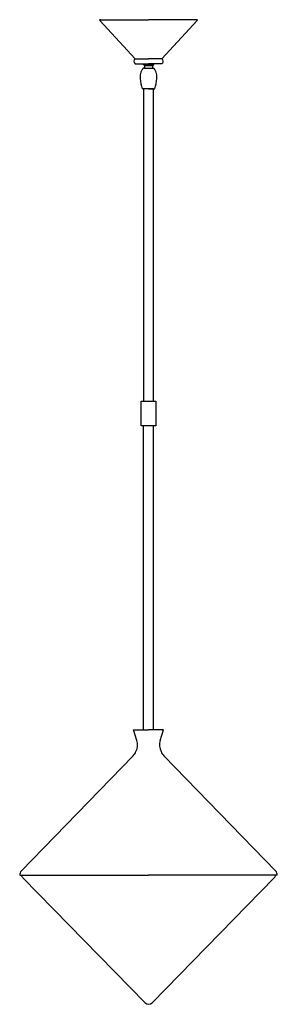
# Model space of a CAD drawing. Units: millimetres. Extents: x 48.9 to 62.1, y 36.4 to 86.7.
import ezdxf

# ---------------------------------------------------------------- set-up
doc = ezdxf.new("R2010")
doc.units = ezdxf.units.MM

msp = doc.modelspace()

# ---------------------------------------------------------------- linework, layer by layer
at = {"lineweight": -2, "ltscale": 0.5}
for p, q in [((54.851, 84.66), (53.045, 86.617)), ((53.068, 86.658), (55.536, 86.658)), ((53.074, 86.644), (53.068, 86.658)), ((58.005, 86.658), (55.536, 86.658)), ((56.222, 84.66), (58.028, 86.617)), ((54.851, 84.66), (55.536, 84.66)), ((56.221, 84.66), (55.535, 84.66)), ((55.256, 84.374), (55.816, 84.374)), ((55.33, 84.176), (55.743, 84.176)), ((55.332, 84.315), (55.332, 84.175)), ((55.332, 84.315), (55.741, 84.315)), ((55.741, 84.315), (55.741, 84.175)), ((55.536, 83.126), (55.221, 83.126)), ((55.786, 83.126), (55.286, 83.126)), ((55.286, 83.126), (55.286, 67.181)), ((55.536, 83.126), (55.852, 83.126)), ((55.786, 67.181), (55.786, 83.126)), ((55.286, 50.381), (55.286, 65.921)), ((55.786, 50.381), (55.786, 65.921)), ((54.946, 49.843), (54.77, 50.381)), ((54.77, 50.381), (55.536, 50.381)), ((56.303, 50.381), (55.536, 50.381)), ((56.126, 49.843), (56.303, 50.381)), ((49.022, 43.174), (54.752, 49.067)), ((62.051, 43.174), (56.321, 49.067)), ((48.95, 42.962), (55.54, 42.962)), ((62.123, 42.962), (55.533, 42.962))]:
    msp.add_line(p, q, dxfattribs=at)
at = {"lineweight": -2}
for p, q in [((55.039, 84.406), (55.536, 84.406)), ((55.256, 84.374), (55.256, 84.406)), ((55.332, 84.315), (55.256, 84.374)), ((56.035, 84.406), (55.536, 84.406))]:
    msp.add_line(p, q, dxfattribs=at)
for points in [[(53.045, 86.617), (54.851, 84.66)], [(58.028, 86.617), (56.222, 84.66)], [(54.848, 84.66), (55.536, 84.66)], [(56.223, 84.66), (55.535, 84.66)], [(54.848, 84.406), (55.536, 84.406)], [(55.039, 84.406), (55.256, 84.406)], [(55.256, 84.406), (55.536, 84.406)], [(56.224, 84.406), (55.536, 84.406)], [(55.816, 84.406), (55.536, 84.406)], [(55.741, 84.315), (55.816, 84.374), (55.816, 84.406)], [(49.114, 42.822), (55.366, 36.44)], [(61.969, 42.823), (55.717, 36.44)]]:
    msp.add_lwpolyline(points, dxfattribs=at)
at = {"lineweight": -2, "ltscale": 0.5}
for points in [[(55.33, 84.176), (55.261, 84.176)], [(55.743, 84.176), (55.812, 84.176)]]:
    msp.add_lwpolyline(points, dxfattribs=at)
msp.add_lwpolyline([(55.162, 67.181), (55.91, 67.181), (55.91, 65.921), (55.162, 65.921)], close=True, dxfattribs=at)
for centre, radius, start, end in [((53.064, 86.634), 0.0248, 80.86, 221.4323), ((58.009, 86.634), 0.0248, 318.5677, 99.14), ((54.949, 84.533), 0.161, 127.9408, 231.4674), ((55.716, 83.777), 0.605, 138.8009, 167.3548), ((55.357, 83.777), 0.605, 12.6452, 41.1991), ((55.945, 83.737), 0.837, 168.0836, 185.3634), ((57.027, 83.775), 1.919, 183.4701, 199.7575), ((54.046, 83.775), 1.919, 340.2425, 356.5299), ((55.128, 83.737), 0.837, 354.6366, 11.9164), ((54.207, 49.624), 0.771, 333.2652, 16.5098), ((56.866, 49.624), 0.771, 163.4902, 206.7348), ((54.15, 49.632), 0.826, 316.7989, 334.5225), ((56.923, 49.632), 0.826, 205.4775, 223.2011), ((49.286, 42.966), 0.336, 141.7493, 180.8932), ((49.289, 42.999), 0.25, 188.5239, 224.7812), ((61.787, 42.966), 0.336, 359.1068, 38.2507), ((55.542, 36.616), 0.249, 225.1021, 314.8979)]:
    msp.add_arc(centre, radius, start, end, dxfattribs=at)
at = {"lineweight": -2}
msp.add_open_spline([(56.223, 84.407), (56.263, 84.437), (56.286, 84.484), (56.286, 84.534), (56.286, 84.583), (56.263, 84.63), (56.223, 84.66)], degree=3, knots=[0, 0, 0, 0, 1, 1, 1, 2, 2, 2, 2], dxfattribs=at)
msp.add_open_spline([(61.969, 42.823), (62.008, 42.862), (62.031, 42.911), (62.039, 42.962)], degree=3, dxfattribs=at)

doc.saveas('drawing.dxf')
